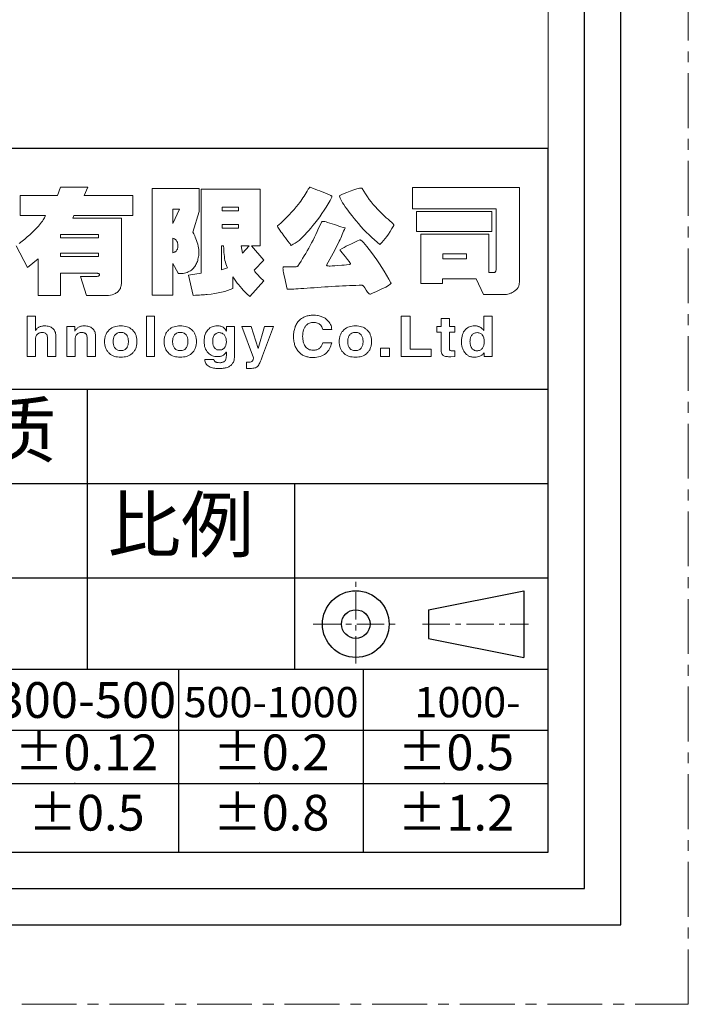
# Model space of a CAD drawing. Extents: x 92 to 2479, y -1599 to -584.
# Drawn here: x 1658 to 1733, y -1599 to -1489 of the extents above; entities that cross this region are included whole.
import ezdxf

# ---------------------------------------------------------------- set-up
doc = ezdxf.new("R2010")
doc.units = 0
doc.header["$LTSCALE"] = 16.335
doc.linetypes.add('CENTER', pattern=[0.6, 0.375, -0.075, 0.075, -0.075])
doc.layers.get('0').update_dxf_attribs({"linetype": 'CONTINUOUS'})
for name, color, linetype, lineweight in [('1实体粗线', 7, 'CONTINUOUS', 30), ('2实体细线', 2, 'CONTINUOUS', 15), ('3中心线', 1, 'CENTER', 5)]:
    doc.layers.add(name, color=color, linetype=linetype, lineweight=lineweight)
doc.styles.add('宋体', font='txt')

# ---------------------------------------------------------------- blocks, each defined once
blk = doc.blocks.new('A$C0649190B')
at = {"layer": '2实体细线', "color": 7, "lineweight": 0}
for points in [[(91.838, -3.753), (88.526, -3.753), (88.485, -3.91), (91.196, -3.91), (91.196, -7.52), (91.196, -7.578), (91.187, -7.637), (91.182, -7.686), (91.169, -7.74), (91.151, -7.789), (91.133, -7.834), (91.11, -7.879), (91.088, -7.92), (91.056, -7.96), (91.025, -7.996), (90.989, -8.028), (90.953, -8.059), (90.908, -8.091), (90.863, -8.118), (90.814, -8.145), (90.76, -8.167), (90.679, -8.19), (90.58, -8.212), (90.463, -8.23), (90.328, -8.243), (89.249, -8.243), (88.899, -7.169), (89.748, -7.169), (89.798, -7.169), (89.843, -7.165), (89.883, -7.156), (89.91, -7.147), (89.937, -7.133), (89.955, -7.12), (89.964, -7.102), (89.969, -7.079), (89.964, -7.057), (89.96, -7.043), (89.946, -7.025), (89.928, -7.016), (89.906, -7.007), (89.879, -6.998), (89.847, -6.994), (89.807, -6.994), (87.78, -6.994), (87.78, -8.243), (86.539, -8.243), (86.539, -6.176), (85.941, -6.661), (85.316, -5.452)], [(85.483, -5.322), (85.645, -5.196), (85.793, -5.075), (85.932, -4.953), (86.067, -4.836), (86.193, -4.724), (86.305, -4.612), (86.413, -4.504), (86.553, -4.351), (86.674, -4.207), (86.728, -4.135), (86.777, -4.072), (86.822, -4.005), (86.863, -3.942), (86.885, -3.897), (86.908, -3.852), (86.93, -3.803), (86.953, -3.753), (85.523, -3.753), (85.523, -2.643), (87.613, -2.643), (87.78, -2.171), (89.312, -2.171), (89.106, -2.643), (91.838, -2.643), (91.838, -3.753), (91.838, -3.753)], [(102.963, -2.733), (102.864, -2.917), (102.756, -3.106), (102.644, -3.286), (102.527, -3.47), (102.406, -3.65), (102.28, -3.83), (102.15, -4.009), (102.015, -4.185), (101.898, -4.328), (101.786, -4.463), (101.673, -4.594), (101.561, -4.719), (101.448, -4.841), (101.341, -4.953), (101.233, -5.057), (101.125, -5.16), (101.012, -5.232), (100.905, -5.299), (100.792, -5.371), (100.68, -5.439), (100.657, -5.403), (100.621, -5.353), (100.576, -5.286), (100.518, -5.209), (100.451, -5.12), (100.37, -5.012), (100.28, -4.89), (100.176, -4.755), (100.109, -4.666), (100.055, -4.589), (100.006, -4.522), (99.97, -4.463), (99.947, -4.418), (99.929, -4.382), (99.925, -4.364), (99.925, -4.355), (99.925, -4.346), (99.929, -4.337), (100.1, -4.185), (100.266, -4.027), (100.424, -3.874), (100.572, -3.722), (100.711, -3.573), (100.846, -3.42), (100.972, -3.277), (101.089, -3.128), (101.152, -3.043), (101.219, -2.958), (101.282, -2.868), (101.341, -2.778), (101.404, -2.683), (101.462, -2.589), (101.52, -2.495), (101.579, -2.396), (101.637, -2.292), (101.687, -2.225), (101.709, -2.202), (101.723, -2.184), (101.741, -2.18), (101.75, -2.18), (101.884, -2.234), (102.019, -2.283), (102.154, -2.337), (102.289, -2.387), (102.424, -2.441), (102.563, -2.49), (102.698, -2.544), (102.833, -2.598), (102.869, -2.616), (102.9, -2.634), (102.927, -2.652), (102.945, -2.67), (102.959, -2.688), (102.968, -2.701), (102.968, -2.719), (102.963, -2.733), (102.963, -2.733)], [(113.454, -7.268), (113.454, -7.38), (113.445, -7.484), (113.441, -7.569), (113.427, -7.646), (113.418, -7.682), (113.409, -7.718), (113.396, -7.749), (113.378, -7.78), (113.36, -7.807), (113.337, -7.839), (113.315, -7.866), (113.288, -7.893), (113.207, -7.96), (113.126, -8.023), (113.086, -8.05), (113.041, -8.073), (112.996, -8.095), (112.955, -8.113), (112.87, -8.145), (112.793, -8.167), (112.726, -8.181), (112.668, -8.185), (111.445, -8.185), (111.032, -7.304), (109.148, -7.304), (109.148, -7.56), (107.93, -7.56), (107.93, -4.809), (111.737, -4.809), (111.737, -6.953), (111.998, -6.953), (112.02, -6.953), (112.043, -6.949), (112.061, -6.94), (112.079, -6.931), (112.092, -6.922), (112.106, -6.908), (112.115, -6.895), (112.124, -6.882), (112.133, -6.846), (112.142, -6.805), (112.151, -6.765), (112.151, -6.72), (112.151, -3.385), (107.472, -3.385), (107.472, -2.193), (113.454, -2.193), (113.454, -7.268), (113.454, -7.268)], [(95.538, -3.528), (95.192, -4.684), (95.246, -4.791), (95.291, -4.89), (95.326, -4.98), (95.358, -5.057), (95.398, -5.164), (95.43, -5.268), (95.461, -5.371), (95.484, -5.47), (95.502, -5.565), (95.515, -5.659), (95.524, -5.749), (95.524, -5.834), (95.524, -5.884), (95.524, -5.929), (95.52, -5.965), (95.52, -5.992), (95.506, -6.063), (95.493, -6.135), (95.475, -6.203), (95.457, -6.27), (95.439, -6.333), (95.416, -6.392), (95.389, -6.45), (95.362, -6.504), (95.331, -6.558), (95.3, -6.607), (95.268, -6.652), (95.232, -6.697), (95.192, -6.738), (95.151, -6.774), (95.106, -6.81), (95.061, -6.846), (95.003, -6.882), (94.935, -6.917), (94.868, -6.944), (94.801, -6.967), (94.724, -6.985), (94.648, -6.998), (94.571, -7.003), (94.49, -7.007), (94.445, -7.007), (94.401, -6.998), (94.383, -6.998), (94.365, -6.994), (94.077, -6.437), (94.077, -8.212), (92.908, -8.212), (92.908, -2.252), (95.538, -2.252), (95.538, -3.528), (95.538, -3.528)], [(99.165, -7.416), (98.378, -8.288), (98.311, -8.234), (98.239, -8.176), (98.163, -8.104), (98.086, -8.023), (98.005, -7.938), (97.92, -7.843), (97.83, -7.736), (97.74, -7.623), (97.673, -7.538), (97.596, -7.434), (97.511, -7.318), (97.417, -7.183), (97.417, -7.852), (97.277, -7.906), (97.129, -7.96), (96.967, -8.005), (96.792, -8.046), (96.612, -8.086), (96.414, -8.122), (96.212, -8.154), (95.992, -8.176), (95.92, -8.185), (95.834, -8.19), (95.749, -8.199), (95.655, -8.203), (95.551, -8.212), (95.448, -8.216), (95.335, -8.225), (95.214, -8.23), (94.953, -7.093), (95.655, -6.994), (95.655, -2.279), (98.945, -2.279), (98.945, -5.466), (98.468, -5.466), (99.165, -6.266), (98.617, -6.819), (98.635, -6.859), (98.662, -6.9), (98.693, -6.944), (98.734, -6.989), (98.823, -7.088), (98.931, -7.201), (98.976, -7.246), (99.03, -7.295), (99.093, -7.353), (99.165, -7.416), (99.165, -7.416)], [(106.429, -4.315), (106.316, -4.49), (106.218, -4.652), (106.123, -4.796), (106.033, -4.931), (105.939, -5.048), (105.84, -5.16), (105.746, -5.272), (105.647, -5.385), (105.494, -5.259), (105.341, -5.129), (105.193, -4.989), (105.04, -4.845), (104.887, -4.697), (104.739, -4.54), (104.59, -4.378), (104.442, -4.212), (104.316, -4.063), (104.199, -3.924), (104.087, -3.785), (103.984, -3.654), (103.885, -3.524), (103.795, -3.394), (103.709, -3.272), (103.628, -3.151), (103.561, -3.043), (103.503, -2.944), (103.458, -2.859), (103.426, -2.787), (103.404, -2.728), (103.395, -2.683), (103.395, -2.665), (103.399, -2.652), (103.404, -2.643), (103.413, -2.634), (103.521, -2.584), (103.651, -2.526), (103.804, -2.468), (103.979, -2.4), (104.195, -2.324), (104.366, -2.27), (104.438, -2.252), (104.5, -2.238), (104.55, -2.229), (104.595, -2.225), (104.613, -2.225), (104.626, -2.229), (104.64, -2.238), (104.649, -2.243), (104.743, -2.405), (104.847, -2.557), (104.95, -2.71), (105.053, -2.859), (105.166, -3.002), (105.278, -3.142), (105.395, -3.277), (105.516, -3.407), (105.588, -3.483), (105.665, -3.56), (105.741, -3.636), (105.826, -3.717), (105.912, -3.798), (106.006, -3.883), (106.101, -3.964), (106.2, -4.054), (106.312, -4.153), (106.384, -4.23), (106.411, -4.257), (106.424, -4.283), (106.429, -4.301), (106.429, -4.315), (106.429, -4.315)], [(97.745, -3.501), (97.745, -3.29), (96.823, -3.29), (96.823, -3.501), (97.745, -3.501), (97.745, -3.501)], [(94.436, -3.407), (94.077, -3.407), (94.077, -4.216), (94.436, -3.407), (94.436, -3.407)], [(111.904, -4.652), (107.701, -4.652), (107.701, -3.537), (111.904, -3.537), (111.904, -4.652), (111.904, -4.652)], [(97.745, -4.477), (97.745, -4.261), (96.823, -4.261), (96.823, -4.477), (97.745, -4.477), (97.745, -4.477)], [(106.267, -7.533), (106.271, -7.542), (106.271, -7.556), (106.262, -7.569), (106.249, -7.587), (106.209, -7.619), (106.15, -7.659), (106.069, -7.709), (105.97, -7.763), (105.849, -7.821), (105.71, -7.884), (105.561, -7.951), (105.413, -8.023), (105.265, -8.091), (105.116, -8.158), (105.107, -8.163), (105.098, -8.163), (105.085, -8.163), (105.076, -8.158), (105.049, -8.145), (105.022, -8.122), (104.99, -8.086), (104.954, -8.046), (104.918, -7.992), (104.878, -7.929), (104.806, -7.812), (104.743, -7.731), (104.716, -7.7), (104.698, -7.682), (104.676, -7.668), (104.662, -7.664), (104.487, -7.664), (104.307, -7.668), (104.127, -7.673), (103.943, -7.677), (103.754, -7.686), (103.561, -7.695), (103.363, -7.704), (103.161, -7.718), (102.959, -7.731), (102.756, -7.745), (102.559, -7.758), (102.361, -7.772), (102.163, -7.785), (101.965, -7.798), (101.768, -7.812), (101.574, -7.825), (101.39, -7.839), (101.224, -7.852), (101.075, -7.861), (100.945, -7.87), (100.833, -7.875), (100.738, -7.879), (100.662, -7.884), (100.608, -7.884), (100.545, -7.884), (100.5, -7.879), (100.487, -7.879), (100.478, -7.875), (100.469, -7.87), (100.469, -7.866), (100.433, -7.727), (100.401, -7.592), (100.374, -7.466), (100.343, -7.344), (100.293, -7.129), (100.257, -6.953), (100.244, -6.877), (100.235, -6.814), (100.23, -6.765), (100.226, -6.72), (100.23, -6.679), (100.235, -6.652), (100.239, -6.643), (100.244, -6.634), (100.253, -6.63), (100.262, -6.63), (100.316, -6.63), (100.374, -6.63), (100.428, -6.63), (100.487, -6.634), (100.541, -6.634), (100.599, -6.634), (100.657, -6.634), (100.716, -6.634), (100.855, -6.634), (100.963, -6.625), (100.999, -6.616), (101.03, -6.612), (101.048, -6.603), (101.062, -6.589), (101.152, -6.45), (101.242, -6.311), (101.327, -6.167), (101.417, -6.023), (101.502, -5.879), (101.583, -5.731), (101.669, -5.583), (101.75, -5.434), (101.826, -5.286), (101.907, -5.133), (101.988, -4.971), (102.064, -4.814), (102.145, -4.648), (102.222, -4.477), (102.302, -4.306), (102.379, -4.131), (102.392, -4.113), (102.41, -4.104), (102.433, -4.095), (102.46, -4.09), (102.509, -4.095), (102.568, -4.104), (102.635, -4.122), (102.716, -4.144), (102.846, -4.189), (102.977, -4.23), (103.103, -4.27), (103.228, -4.31), (103.35, -4.351), (103.471, -4.387), (103.588, -4.423), (103.705, -4.459), (103.66, -4.549), (103.619, -4.643), (103.579, -4.737), (103.539, -4.832), (103.498, -4.926), (103.458, -5.021), (103.417, -5.111), (103.377, -5.205), (103.296, -5.371), (103.206, -5.538), (103.121, -5.708), (103.031, -5.875), (102.941, -6.041), (102.846, -6.207), (102.756, -6.374), (102.662, -6.54), (102.658, -6.549), (102.658, -6.553), (102.662, -6.562), (102.676, -6.562), (102.707, -6.571), (102.747, -6.58), (102.801, -6.585), (102.869, -6.585), (102.981, -6.58), (103.125, -6.576), (103.3, -6.562), (103.512, -6.544), (103.552, -6.54), (103.642, -6.531), (103.777, -6.517), (103.957, -6.499), (103.975, -6.49), (103.988, -6.481), (103.997, -6.472), (104.002, -6.459), (103.997, -6.441), (103.984, -6.419), (103.961, -6.383), (103.93, -6.338), (103.844, -6.225), (103.723, -6.077), (103.628, -5.96), (103.543, -5.852), (103.471, -5.762), (103.413, -5.681), (103.53, -5.614), (103.651, -5.547), (103.768, -5.479), (103.889, -5.412), (104.051, -5.34), (104.213, -5.268), (104.366, -5.196), (104.518, -5.12), (104.532, -5.12), (104.545, -5.12), (104.568, -5.133), (104.59, -5.147), (104.653, -5.2), (104.725, -5.277), (104.82, -5.376), (104.923, -5.502), (105.044, -5.654), (105.179, -5.83), (105.332, -6.036), (105.48, -6.243), (105.624, -6.455), (105.764, -6.666), (105.894, -6.882), (106.024, -7.097), (106.15, -7.313), (106.267, -7.533), (106.267, -7.533)], [(89.906, -5.016), (89.906, -4.832), (87.789, -4.832), (87.789, -5.016), (89.906, -5.016), (89.906, -5.016)], [(94.351, -5.466), (94.351, -5.407), (94.342, -5.353), (94.333, -5.299), (94.32, -5.254), (94.297, -5.209), (94.275, -5.169), (94.248, -5.133), (94.212, -5.102), (94.189, -5.079), (94.158, -5.061), (94.122, -5.043), (94.077, -5.021), (94.077, -5.857), (94.122, -5.834), (94.158, -5.816), (94.189, -5.798), (94.212, -5.785), (94.248, -5.753), (94.275, -5.722), (94.297, -5.686), (94.32, -5.65), (94.333, -5.609), (94.342, -5.565), (94.351, -5.515), (94.351, -5.466), (94.351, -5.466)], [(97.124, -6.684), (97.093, -6.621), (97.061, -6.549), (97.035, -6.468), (97.008, -6.378), (96.985, -6.279), (96.963, -6.171), (96.949, -6.059), (96.931, -5.933), (96.927, -5.839), (96.918, -5.731), (96.913, -5.605), (96.904, -5.466), (96.792, -5.466), (96.792, -6.792), (97.124, -6.684), (97.124, -6.684)], [(98.338, -5.466), (97.898, -5.466), (97.965, -5.861), (98.338, -5.466), (98.338, -5.466)], [(89.91, -6.059), (89.91, -5.875), (87.789, -5.875), (87.789, -6.059), (89.91, -6.059), (89.91, -6.059)], [(110.497, -6.176), (110.497, -5.902), (109.171, -5.902), (109.171, -6.176), (110.497, -6.176), (110.497, -6.176)], [(102.95, -10.131), (102.451, -10.131), (102.424, -10.05), (102.392, -9.987), (102.361, -9.929), (102.325, -9.884), (102.289, -9.853), (102.249, -9.821), (102.204, -9.799), (102.159, -9.776), (102.105, -9.763), (102.046, -9.749), (101.988, -9.745), (101.92, -9.74), (101.866, -9.745), (101.813, -9.749), (101.759, -9.763), (101.709, -9.781), (101.664, -9.799), (101.619, -9.826), (101.574, -9.857), (101.534, -9.893), (101.511, -9.92), (101.489, -9.947), (101.466, -9.978), (101.444, -10.01), (101.408, -10.077), (101.381, -10.154), (101.359, -10.239), (101.341, -10.329), (101.332, -10.423), (101.327, -10.527), (101.332, -10.608), (101.336, -10.684), (101.35, -10.761), (101.363, -10.828), (101.381, -10.891), (101.404, -10.954), (101.435, -11.012), (101.466, -11.066), (101.507, -11.12), (101.552, -11.165), (101.601, -11.206), (101.655, -11.237), (101.718, -11.264), (101.781, -11.282), (101.849, -11.291), (101.92, -11.295), (101.97, -11.295), (102.019, -11.291), (102.069, -11.282), (102.114, -11.269), (102.154, -11.255), (102.195, -11.237), (102.231, -11.215), (102.267, -11.188), (102.298, -11.161), (102.329, -11.129), (102.356, -11.093), (102.379, -11.057), (102.401, -11.012), (102.419, -10.972), (102.437, -10.922), (102.451, -10.873), (102.95, -10.873), (102.927, -10.967), (102.896, -11.053), (102.864, -11.138), (102.828, -11.215), (102.783, -11.286), (102.734, -11.354), (102.68, -11.417), (102.617, -11.471), (102.55, -11.525), (102.473, -11.574), (102.392, -11.615), (102.307, -11.646), (102.213, -11.673), (102.118, -11.691), (102.019, -11.7), (101.911, -11.705), (101.849, -11.705), (101.79, -11.7), (101.732, -11.696), (101.678, -11.687), (101.619, -11.673), (101.57, -11.664), (101.516, -11.646), (101.466, -11.628), (101.417, -11.61), (101.372, -11.588), (101.327, -11.565), (101.282, -11.538), (101.242, -11.507), (101.201, -11.475), (101.165, -11.444), (101.125, -11.408), (101.089, -11.367), (101.053, -11.322), (101.021, -11.277), (100.994, -11.233), (100.963, -11.183), (100.941, -11.134), (100.918, -11.084), (100.896, -11.026), (100.878, -10.972), (100.864, -10.913), (100.851, -10.855), (100.837, -10.792), (100.833, -10.725), (100.824, -10.662), (100.819, -10.59), (100.819, -10.522), (100.819, -10.45), (100.824, -10.383), (100.833, -10.316), (100.842, -10.253), (100.851, -10.19), (100.864, -10.127), (100.882, -10.068), (100.9, -10.014), (100.918, -9.96), (100.945, -9.907), (100.968, -9.857), (100.999, -9.808), (101.03, -9.758), (101.062, -9.713), (101.098, -9.673), (101.138, -9.632), (101.174, -9.596), (101.215, -9.56), (101.255, -9.529), (101.296, -9.502), (101.341, -9.475), (101.386, -9.448), (101.43, -9.426), (101.48, -9.408), (101.529, -9.39), (101.579, -9.376), (101.633, -9.363), (101.687, -9.354), (101.741, -9.345), (101.799, -9.336), (101.858, -9.336), (101.916, -9.331), (102.037, -9.336), (102.15, -9.349), (102.204, -9.358), (102.258, -9.372), (102.307, -9.385), (102.356, -9.403), (102.406, -9.421), (102.451, -9.439), (102.496, -9.462), (102.541, -9.489), (102.581, -9.511), (102.622, -9.542), (102.662, -9.574), (102.698, -9.605), (102.756, -9.664), (102.806, -9.727), (102.851, -9.79), (102.887, -9.853), (102.914, -9.92), (102.932, -9.987), (102.945, -10.059), (102.95, -10.131), (102.95, -10.131)], [(87.523, -10.491), (87.523, -11.646), (87.056, -11.646), (87.056, -10.63), (87.056, -10.567), (87.047, -10.509), (87.033, -10.459), (87.02, -10.419), (86.998, -10.392), (86.975, -10.37), (86.948, -10.347), (86.921, -10.334), (86.885, -10.32), (86.845, -10.311), (86.804, -10.302), (86.755, -10.302), (86.714, -10.302), (86.678, -10.307), (86.642, -10.316), (86.611, -10.329), (86.579, -10.343), (86.548, -10.361), (86.521, -10.379), (86.494, -10.401), (86.467, -10.428), (86.449, -10.459), (86.431, -10.491), (86.413, -10.522), (86.404, -10.563), (86.395, -10.599), (86.391, -10.644), (86.391, -10.689), (86.391, -11.646), (85.923, -11.646), (85.923, -9.394), (86.391, -9.394), (86.391, -10.194), (86.404, -10.167), (86.422, -10.14), (86.44, -10.113), (86.463, -10.091), (86.49, -10.068), (86.521, -10.046), (86.548, -10.028), (86.584, -10.005), (86.62, -9.987), (86.656, -9.974), (86.696, -9.96), (86.737, -9.952), (86.777, -9.943), (86.818, -9.938), (86.863, -9.934), (86.908, -9.934), (86.975, -9.934), (87.038, -9.943), (87.096, -9.952), (87.155, -9.969), (87.209, -9.987), (87.258, -10.014), (87.308, -10.041), (87.353, -10.077), (87.393, -10.118), (87.425, -10.158), (87.456, -10.203), (87.478, -10.253), (87.501, -10.307), (87.514, -10.365), (87.519, -10.423), (87.523, -10.491), (87.523, -10.491)], [(93.052, -9.394), (93.052, -11.646), (92.589, -11.646), (92.589, -9.394), (93.052, -9.394), (93.052, -9.394)], [(107.337, -9.394), (107.337, -11.237), (108.523, -11.237), (108.523, -11.646), (106.838, -11.646), (106.838, -9.394), (107.337, -9.394), (107.337, -9.394)], [(109.539, -9.524), (109.539, -9.974), (109.831, -9.974), (109.831, -10.289), (109.539, -10.289), (109.539, -11.197), (109.544, -11.233), (109.548, -11.264), (109.557, -11.286), (109.571, -11.304), (109.593, -11.313), (109.625, -11.322), (109.674, -11.327), (109.732, -11.331), (109.831, -11.331), (109.831, -11.655), (109.611, -11.664), (109.553, -11.664), (109.481, -11.66), (109.422, -11.655), (109.364, -11.651), (109.31, -11.637), (109.265, -11.624), (109.225, -11.61), (109.193, -11.588), (109.162, -11.565), (109.139, -11.543), (109.126, -11.52), (109.108, -11.493), (109.099, -11.462), (109.085, -11.426), (109.081, -11.39), (109.076, -11.345), (109.076, -11.304), (109.076, -10.289), (108.834, -10.289), (108.834, -9.974), (109.076, -9.974), (109.076, -9.524), (109.539, -9.524), (109.539, -9.524)], [(111.926, -9.394), (111.926, -11.646), (111.472, -11.646), (111.472, -11.435), (111.45, -11.466), (111.427, -11.498), (111.4, -11.525), (111.373, -11.547), (111.342, -11.574), (111.31, -11.597), (111.279, -11.615), (111.243, -11.633), (111.175, -11.655), (111.108, -11.673), (111.032, -11.687), (110.951, -11.687), (110.906, -11.687), (110.865, -11.682), (110.82, -11.678), (110.78, -11.673), (110.739, -11.66), (110.699, -11.651), (110.663, -11.637), (110.627, -11.619), (110.591, -11.601), (110.56, -11.579), (110.524, -11.556), (110.492, -11.534), (110.465, -11.507), (110.438, -11.475), (110.411, -11.444), (110.384, -11.412), (110.344, -11.349), (110.308, -11.282), (110.276, -11.21), (110.254, -11.134), (110.231, -11.053), (110.218, -10.972), (110.209, -10.882), (110.209, -10.792), (110.209, -10.689), (110.222, -10.594), (110.24, -10.504), (110.263, -10.423), (110.294, -10.343), (110.33, -10.271), (110.375, -10.208), (110.429, -10.145), (110.479, -10.095), (110.537, -10.05), (110.596, -10.014), (110.658, -9.987), (110.721, -9.96), (110.793, -9.947), (110.865, -9.934), (110.942, -9.934), (110.991, -9.934), (111.04, -9.938), (111.085, -9.943), (111.126, -9.956), (111.171, -9.965), (111.207, -9.983), (111.247, -10.001), (111.283, -10.019), (111.328, -10.055), (111.373, -10.095), (111.414, -10.14), (111.454, -10.194), (111.463, -9.394), (111.926, -9.394), (111.926, -9.394)], [(89.739, -10.491), (89.739, -11.646), (89.276, -11.646), (89.276, -10.63), (89.272, -10.567), (89.263, -10.509), (89.254, -10.459), (89.236, -10.419), (89.218, -10.392), (89.195, -10.37), (89.169, -10.347), (89.137, -10.334), (89.101, -10.32), (89.061, -10.311), (89.02, -10.302), (88.971, -10.302), (88.935, -10.302), (88.894, -10.307), (88.858, -10.316), (88.827, -10.329), (88.795, -10.343), (88.764, -10.361), (88.737, -10.379), (88.71, -10.401), (88.683, -10.428), (88.665, -10.459), (88.647, -10.491), (88.634, -10.522), (88.62, -10.563), (88.611, -10.599), (88.607, -10.644), (88.607, -10.689), (88.607, -11.646), (88.139, -11.646), (88.139, -9.974), (88.584, -9.974), (88.584, -10.221), (88.616, -10.181), (88.643, -10.145), (88.674, -10.113), (88.701, -10.086), (88.733, -10.059), (88.764, -10.032), (88.795, -10.014), (88.827, -9.996), (88.858, -9.983), (88.894, -9.969), (88.93, -9.956), (88.966, -9.947), (89.043, -9.938), (89.124, -9.934), (89.191, -9.934), (89.254, -9.943), (89.312, -9.952), (89.371, -9.969), (89.425, -9.987), (89.474, -10.014), (89.524, -10.041), (89.569, -10.077), (89.609, -10.118), (89.645, -10.158), (89.672, -10.203), (89.699, -10.253), (89.717, -10.307), (89.73, -10.365), (89.739, -10.423), (89.739, -10.491), (89.739, -10.491)], [(92.063, -10.81), (92.063, -10.864), (92.059, -10.913), (92.054, -10.963), (92.045, -11.012), (92.036, -11.062), (92.023, -11.107), (92.009, -11.147), (91.996, -11.192), (91.978, -11.233), (91.955, -11.273), (91.933, -11.309), (91.91, -11.345), (91.883, -11.381), (91.856, -11.412), (91.825, -11.444), (91.789, -11.475), (91.726, -11.525), (91.659, -11.57), (91.587, -11.606), (91.51, -11.637), (91.429, -11.66), (91.344, -11.673), (91.254, -11.687), (91.16, -11.687), (91.065, -11.687), (90.975, -11.673), (90.89, -11.66), (90.809, -11.637), (90.733, -11.606), (90.661, -11.57), (90.589, -11.525), (90.526, -11.475), (90.495, -11.444), (90.463, -11.412), (90.436, -11.381), (90.409, -11.345), (90.382, -11.309), (90.36, -11.273), (90.342, -11.233), (90.324, -11.192), (90.306, -11.147), (90.292, -11.107), (90.279, -11.062), (90.27, -11.012), (90.265, -10.963), (90.256, -10.913), (90.256, -10.864), (90.256, -10.81), (90.256, -10.756), (90.256, -10.707), (90.265, -10.657), (90.27, -10.608), (90.279, -10.558), (90.292, -10.513), (90.306, -10.473), (90.324, -10.428), (90.342, -10.388), (90.36, -10.347), (90.382, -10.311), (90.409, -10.275), (90.436, -10.239), (90.463, -10.208), (90.495, -10.176), (90.526, -10.145), (90.589, -10.095), (90.661, -10.05), (90.733, -10.014), (90.809, -9.987), (90.89, -9.96), (90.975, -9.947), (91.065, -9.934), (91.16, -9.934), (91.254, -9.934), (91.344, -9.947), (91.429, -9.96), (91.51, -9.987), (91.587, -10.014), (91.659, -10.05), (91.726, -10.095), (91.789, -10.145), (91.825, -10.176), (91.856, -10.208), (91.883, -10.239), (91.91, -10.275), (91.933, -10.311), (91.955, -10.347), (91.978, -10.388), (91.996, -10.428), (92.009, -10.473), (92.023, -10.513), (92.036, -10.558), (92.045, -10.608), (92.054, -10.657), (92.059, -10.707), (92.063, -10.756), (92.063, -10.81), (92.063, -10.81)], [(91.582, -10.81), (91.582, -10.761), (91.578, -10.711), (91.573, -10.666), (91.564, -10.621), (91.555, -10.585), (91.542, -10.545), (91.524, -10.509), (91.506, -10.477), (91.479, -10.437), (91.447, -10.401), (91.407, -10.37), (91.367, -10.347), (91.322, -10.325), (91.272, -10.311), (91.218, -10.307), (91.16, -10.302), (91.101, -10.307), (91.047, -10.311), (90.998, -10.325), (90.953, -10.347), (90.913, -10.37), (90.877, -10.401), (90.841, -10.432), (90.814, -10.473), (90.796, -10.509), (90.778, -10.545), (90.764, -10.585), (90.755, -10.626), (90.746, -10.666), (90.737, -10.711), (90.733, -10.761), (90.733, -10.81), (90.733, -10.859), (90.737, -10.909), (90.742, -10.954), (90.751, -10.999), (90.764, -11.035), (90.778, -11.075), (90.791, -11.111), (90.809, -11.143), (90.836, -11.183), (90.872, -11.219), (90.908, -11.251), (90.948, -11.273), (90.998, -11.295), (91.047, -11.309), (91.101, -11.313), (91.16, -11.318), (91.218, -11.313), (91.272, -11.309), (91.322, -11.295), (91.367, -11.273), (91.407, -11.251), (91.443, -11.219), (91.474, -11.188), (91.506, -11.147), (91.524, -11.111), (91.537, -11.075), (91.555, -11.035), (91.564, -10.994), (91.573, -10.954), (91.578, -10.909), (91.582, -10.859), (91.582, -10.81), (91.582, -10.81)], [(95.389, -10.81), (95.389, -10.864), (95.385, -10.913), (95.38, -10.963), (95.371, -11.012), (95.362, -11.062), (95.349, -11.107), (95.335, -11.147), (95.322, -11.192), (95.304, -11.233), (95.282, -11.273), (95.259, -11.309), (95.237, -11.345), (95.21, -11.381), (95.183, -11.412), (95.151, -11.444), (95.115, -11.475), (95.052, -11.525), (94.985, -11.57), (94.913, -11.606), (94.837, -11.637), (94.756, -11.66), (94.67, -11.673), (94.58, -11.687), (94.486, -11.687), (94.392, -11.687), (94.302, -11.673), (94.216, -11.66), (94.135, -11.637), (94.059, -11.606), (93.983, -11.57), (93.915, -11.525), (93.852, -11.475), (93.821, -11.444), (93.789, -11.412), (93.762, -11.381), (93.735, -11.345), (93.708, -11.309), (93.686, -11.273), (93.668, -11.233), (93.65, -11.192), (93.632, -11.147), (93.618, -11.107), (93.605, -11.062), (93.596, -11.012), (93.591, -10.963), (93.582, -10.913), (93.582, -10.864), (93.582, -10.81), (93.582, -10.756), (93.582, -10.707), (93.591, -10.657), (93.596, -10.608), (93.605, -10.558), (93.618, -10.513), (93.632, -10.473), (93.65, -10.428), (93.668, -10.388), (93.686, -10.347), (93.708, -10.311), (93.735, -10.275), (93.762, -10.239), (93.789, -10.208), (93.821, -10.176), (93.852, -10.145), (93.915, -10.095), (93.983, -10.05), (94.059, -10.014), (94.135, -9.987), (94.216, -9.96), (94.302, -9.947), (94.392, -9.934), (94.486, -9.934), (94.58, -9.934), (94.67, -9.947), (94.756, -9.96), (94.837, -9.987), (94.913, -10.014), (94.985, -10.05), (95.052, -10.095), (95.115, -10.145), (95.151, -10.176), (95.183, -10.208), (95.21, -10.239), (95.237, -10.275), (95.259, -10.311), (95.282, -10.347), (95.304, -10.388), (95.322, -10.428), (95.335, -10.473), (95.349, -10.513), (95.362, -10.558), (95.371, -10.608), (95.38, -10.657), (95.385, -10.707), (95.389, -10.756), (95.389, -10.81), (95.389, -10.81)], [(94.908, -10.81), (94.908, -10.761), (94.904, -10.711), (94.899, -10.666), (94.89, -10.621), (94.881, -10.585), (94.868, -10.545), (94.85, -10.509), (94.832, -10.477), (94.805, -10.437), (94.774, -10.401), (94.733, -10.37), (94.693, -10.347), (94.648, -10.325), (94.598, -10.311), (94.544, -10.307), (94.486, -10.302), (94.428, -10.307), (94.374, -10.311), (94.324, -10.325), (94.279, -10.347), (94.239, -10.37), (94.198, -10.401), (94.167, -10.432), (94.14, -10.473), (94.122, -10.509), (94.104, -10.545), (94.09, -10.585), (94.077, -10.626), (94.072, -10.666), (94.063, -10.711), (94.059, -10.761), (94.059, -10.81), (94.059, -10.859), (94.063, -10.909), (94.068, -10.954), (94.077, -10.999), (94.09, -11.035), (94.104, -11.075), (94.117, -11.111), (94.135, -11.143), (94.162, -11.183), (94.198, -11.219), (94.234, -11.251), (94.275, -11.273), (94.32, -11.295), (94.374, -11.309), (94.428, -11.313), (94.486, -11.318), (94.544, -11.313), (94.598, -11.309), (94.648, -11.295), (94.693, -11.273), (94.733, -11.251), (94.769, -11.219), (94.801, -11.188), (94.832, -11.147), (94.85, -11.111), (94.864, -11.075), (94.877, -11.035), (94.89, -10.994), (94.899, -10.954), (94.904, -10.909), (94.908, -10.859), (94.908, -10.81), (94.908, -10.81)], [(97.075, -9.974), (97.524, -9.974), (97.524, -11.556), (97.52, -11.637), (97.515, -11.709), (97.506, -11.781), (97.493, -11.844), (97.475, -11.902), (97.457, -11.956), (97.43, -12.006), (97.403, -12.051), (97.376, -12.082), (97.345, -12.114), (97.313, -12.141), (97.277, -12.167), (97.241, -12.194), (97.201, -12.217), (97.156, -12.239), (97.106, -12.257), (97.057, -12.271), (97.003, -12.284), (96.949, -12.298), (96.891, -12.307), (96.828, -12.316), (96.765, -12.32), (96.697, -12.325), (96.63, -12.325), (96.554, -12.325), (96.482, -12.316), (96.41, -12.307), (96.342, -12.298), (96.279, -12.28), (96.216, -12.257), (96.163, -12.235), (96.104, -12.208), (96.046, -12.172), (95.996, -12.132), (95.956, -12.091), (95.92, -12.042), (95.893, -11.992), (95.87, -11.938), (95.861, -11.884), (95.857, -11.821), (96.365, -11.821), (96.374, -11.862), (96.392, -11.893), (96.41, -11.92), (96.432, -11.938), (96.45, -11.952), (96.477, -11.961), (96.504, -11.97), (96.536, -11.979), (96.608, -11.988), (96.688, -11.992), (96.733, -11.992), (96.778, -11.988), (96.814, -11.979), (96.85, -11.97), (96.886, -11.956), (96.918, -11.938), (96.945, -11.92), (96.967, -11.898), (96.99, -11.871), (97.008, -11.844), (97.026, -11.812), (97.039, -11.776), (97.048, -11.74), (97.057, -11.7), (97.057, -11.655), (97.061, -11.61), (97.061, -11.408), (97.053, -11.403), (97.021, -11.457), (96.981, -11.502), (96.94, -11.543), (96.895, -11.574), (96.864, -11.592), (96.828, -11.61), (96.792, -11.624), (96.756, -11.633), (96.715, -11.642), (96.67, -11.651), (96.625, -11.651), (96.581, -11.655), (96.5, -11.651), (96.419, -11.642), (96.347, -11.624), (96.279, -11.601), (96.212, -11.57), (96.149, -11.534), (96.095, -11.493), (96.041, -11.444), (96.014, -11.412), (95.987, -11.381), (95.965, -11.349), (95.942, -11.318), (95.902, -11.242), (95.875, -11.165), (95.848, -11.08), (95.83, -10.99), (95.821, -10.895), (95.816, -10.792), (95.821, -10.689), (95.83, -10.594), (95.848, -10.504), (95.87, -10.423), (95.902, -10.343), (95.942, -10.271), (95.983, -10.208), (96.037, -10.145), (96.091, -10.095), (96.145, -10.05), (96.203, -10.014), (96.266, -9.987), (96.333, -9.96), (96.401, -9.947), (96.477, -9.934), (96.554, -9.934), (96.608, -9.934), (96.657, -9.938), (96.706, -9.947), (96.751, -9.956), (96.796, -9.974), (96.837, -9.992), (96.877, -10.01), (96.913, -10.037), (96.958, -10.073), (96.999, -10.118), (97.039, -10.167), (97.07, -10.226), (97.075, -9.974), (97.075, -9.974)], [(96.297, -10.819), (96.297, -10.864), (96.302, -10.909), (96.306, -10.949), (96.315, -10.99), (96.329, -11.03), (96.342, -11.066), (96.356, -11.098), (96.374, -11.129), (96.401, -11.165), (96.432, -11.197), (96.464, -11.224), (96.5, -11.246), (96.536, -11.264), (96.576, -11.273), (96.621, -11.282), (96.666, -11.282), (96.715, -11.282), (96.765, -11.273), (96.81, -11.264), (96.85, -11.246), (96.891, -11.224), (96.922, -11.197), (96.954, -11.165), (96.981, -11.129), (96.999, -11.098), (97.017, -11.062), (97.03, -11.026), (97.039, -10.985), (97.048, -10.945), (97.057, -10.9), (97.061, -10.85), (97.061, -10.801), (97.057, -10.747), (97.053, -10.698), (97.048, -10.653), (97.035, -10.608), (97.021, -10.567), (97.003, -10.527), (96.985, -10.491), (96.963, -10.455), (96.931, -10.423), (96.9, -10.392), (96.868, -10.37), (96.832, -10.347), (96.792, -10.334), (96.751, -10.32), (96.706, -10.316), (96.661, -10.311), (96.625, -10.311), (96.59, -10.32), (96.558, -10.325), (96.527, -10.338), (96.495, -10.352), (96.468, -10.37), (96.441, -10.392), (96.414, -10.419), (96.387, -10.455), (96.365, -10.495), (96.342, -10.536), (96.324, -10.585), (96.311, -10.639), (96.302, -10.693), (96.297, -10.756), (96.297, -10.819), (96.297, -10.819)], [(99.691, -9.974), (99.084, -11.615), (99.044, -11.727), (99.003, -11.826), (98.967, -11.916), (98.931, -11.997), (98.9, -12.064), (98.868, -12.118), (98.837, -12.163), (98.81, -12.199), (98.779, -12.226), (98.743, -12.248), (98.698, -12.271), (98.653, -12.284), (98.599, -12.298), (98.536, -12.307), (98.473, -12.316), (98.401, -12.316), (98.19, -12.316), (98.19, -11.965), (98.28, -11.97), (98.347, -11.97), (98.401, -11.961), (98.446, -11.947), (98.477, -11.934), (98.495, -11.92), (98.513, -11.902), (98.531, -11.88), (98.545, -11.853), (98.558, -11.826), (98.567, -11.794), (98.576, -11.758), (98.585, -11.718), (97.933, -9.974), (98.45, -9.974), (98.832, -11.206), (99.201, -9.974), (99.691, -9.974), (99.691, -9.974)], [(105.184, -10.81), (105.179, -10.864), (105.179, -10.913), (105.17, -10.963), (105.166, -11.012), (105.157, -11.062), (105.143, -11.107), (105.13, -11.147), (105.112, -11.192), (105.094, -11.233), (105.076, -11.273), (105.053, -11.309), (105.026, -11.345), (105.004, -11.381), (104.972, -11.412), (104.941, -11.444), (104.91, -11.475), (104.847, -11.525), (104.779, -11.57), (104.703, -11.606), (104.626, -11.637), (104.545, -11.66), (104.46, -11.673), (104.37, -11.687), (104.276, -11.687), (104.181, -11.687), (104.091, -11.673), (104.006, -11.66), (103.925, -11.637), (103.849, -11.606), (103.777, -11.57), (103.709, -11.525), (103.646, -11.475), (103.61, -11.444), (103.584, -11.412), (103.552, -11.381), (103.525, -11.345), (103.503, -11.309), (103.48, -11.273), (103.458, -11.233), (103.44, -11.192), (103.426, -11.147), (103.413, -11.107), (103.399, -11.062), (103.39, -11.012), (103.381, -10.963), (103.377, -10.913), (103.372, -10.864), (103.372, -10.81), (103.372, -10.756), (103.377, -10.707), (103.381, -10.657), (103.39, -10.608), (103.399, -10.558), (103.413, -10.513), (103.426, -10.473), (103.44, -10.428), (103.458, -10.388), (103.48, -10.347), (103.503, -10.311), (103.525, -10.275), (103.552, -10.239), (103.584, -10.208), (103.61, -10.176), (103.646, -10.145), (103.709, -10.095), (103.777, -10.05), (103.849, -10.014), (103.925, -9.987), (104.006, -9.96), (104.091, -9.947), (104.181, -9.934), (104.276, -9.934), (104.37, -9.934), (104.46, -9.947), (104.545, -9.96), (104.626, -9.987), (104.703, -10.014), (104.779, -10.05), (104.847, -10.095), (104.91, -10.145), (104.941, -10.176), (104.972, -10.208), (105.004, -10.239), (105.026, -10.275), (105.053, -10.311), (105.076, -10.347), (105.094, -10.388), (105.112, -10.428), (105.13, -10.473), (105.143, -10.513), (105.157, -10.558), (105.166, -10.608), (105.17, -10.657), (105.179, -10.707), (105.179, -10.756), (105.184, -10.81), (105.184, -10.81)], [(104.703, -10.81), (104.703, -10.761), (104.698, -10.711), (104.694, -10.666), (104.685, -10.621), (104.671, -10.585), (104.658, -10.545), (104.644, -10.509), (104.626, -10.477), (104.599, -10.437), (104.563, -10.401), (104.527, -10.37), (104.487, -10.347), (104.442, -10.325), (104.388, -10.311), (104.334, -10.307), (104.276, -10.302), (104.217, -10.307), (104.168, -10.311), (104.118, -10.325), (104.069, -10.347), (104.029, -10.37), (103.993, -10.401), (103.961, -10.432), (103.93, -10.473), (103.912, -10.509), (103.898, -10.545), (103.885, -10.585), (103.871, -10.626), (103.862, -10.666), (103.858, -10.711), (103.853, -10.761), (103.853, -10.81), (103.853, -10.859), (103.858, -10.909), (103.862, -10.954), (103.871, -10.999), (103.88, -11.035), (103.894, -11.075), (103.912, -11.111), (103.93, -11.143), (103.957, -11.183), (103.988, -11.219), (104.029, -11.251), (104.069, -11.273), (104.114, -11.295), (104.163, -11.309), (104.217, -11.313), (104.276, -11.318), (104.334, -11.313), (104.388, -11.309), (104.438, -11.295), (104.482, -11.273), (104.523, -11.251), (104.563, -11.219), (104.595, -11.188), (104.622, -11.147), (104.64, -11.111), (104.658, -11.075), (104.671, -11.035), (104.685, -10.994), (104.694, -10.954), (104.698, -10.909), (104.703, -10.859), (104.703, -10.81), (104.703, -10.81)], [(110.685, -10.824), (110.69, -10.868), (110.69, -10.913), (110.699, -10.958), (110.708, -10.999), (110.717, -11.039), (110.73, -11.08), (110.744, -11.116), (110.762, -11.147), (110.789, -11.192), (110.82, -11.228), (110.856, -11.26), (110.892, -11.282), (110.933, -11.304), (110.973, -11.318), (111.018, -11.327), (111.067, -11.327), (111.117, -11.327), (111.166, -11.318), (111.211, -11.309), (111.252, -11.291), (111.288, -11.269), (111.324, -11.246), (111.355, -11.215), (111.387, -11.179), (111.409, -11.147), (111.427, -11.111), (111.445, -11.075), (111.459, -11.035), (111.468, -10.99), (111.476, -10.945), (111.481, -10.895), (111.481, -10.846), (111.481, -10.792), (111.476, -10.738), (111.472, -10.689), (111.463, -10.639), (111.45, -10.594), (111.436, -10.554), (111.418, -10.518), (111.4, -10.482), (111.373, -10.441), (111.346, -10.405), (111.31, -10.379), (111.27, -10.352), (111.229, -10.334), (111.184, -10.32), (111.135, -10.316), (111.081, -10.311), (111.032, -10.316), (110.987, -10.32), (110.942, -10.334), (110.901, -10.352), (110.865, -10.374), (110.829, -10.401), (110.802, -10.432), (110.771, -10.468), (110.753, -10.504), (110.735, -10.54), (110.721, -10.581), (110.708, -10.621), (110.699, -10.666), (110.69, -10.716), (110.69, -10.77), (110.685, -10.824), (110.685, -10.824)], [(106.186, -11.188), (106.186, -11.646), (105.687, -11.646), (105.687, -11.188), (106.186, -11.188), (106.186, -11.188)]]:
    blk.add_lwpolyline(points, dxfattribs=at)

msp = doc.modelspace()

# ---------------------------------------------------------------- linework, layer by layer
at = {"lineweight": 25}
for p, q in [((1487.185, -1503.025), (1717.302, -1503.025)), ((1717.302, -1581.746), (1717.302, -1503.025)), ((1487.185, -1581.746), (1717.302, -1581.746))]:
    msp.add_line(p, q, dxfattribs=at)
at = {"color": 3, "lineweight": 25}
for p, q in [((1487.185, -1529.977), (1717.302, -1529.977)), ((1665.769, -1561.306), (1665.769, -1529.977)), ((1487.185, -1540.531), (1717.302, -1540.531)), ((1688.984, -1561.306), (1688.984, -1540.531)), ((1487.185, -1551.085), (1717.302, -1551.085)), ((1487.185, -1561.306), (1717.302, -1561.306)), ((1487.185, -1561.306), (1717.302, -1561.306)), ((1675.986, -1581.746), (1675.986, -1561.306)), ((1696.644, -1581.746), (1696.644, -1561.306)), ((1510.722, -1568.119), (1717.302, -1568.119)), ((1510.722, -1574.081), (1717.302, -1574.081))]:
    msp.add_line(p, q, dxfattribs=at)
msp.add_lwpolyline([(1146.512, -1589.871), (1725.427, -1589.871), (1725.427, -1187.678), (1146.512, -1187.678)], close=True)
at = {"layer": '1实体粗线', "ltscale": 0.1}
for p, q in [((1703.913, -1554.649), (1714.567, -1552.518)), ((1714.567, -1552.518), (1714.567, -1559.975)), ((1703.913, -1554.649), (1703.913, -1557.845)), ((1703.913, -1557.845), (1714.567, -1559.975))]:
    msp.add_line(p, q, dxfattribs=at)
at = {"layer": '1实体粗线'}
msp.add_lwpolyline([(1150.575, -1585.809), (1721.365, -1585.809), (1721.365, -1191.74), (1150.575, -1191.74)], close=True, dxfattribs=at)
at = {"layer": '1实体粗线', "ltscale": 0.1}
for radius in [3.729, 1.598]:
    msp.add_circle((1695.781, -1556.247), radius, dxfattribs=at)
at = {"layer": '1实体粗线'}
for p in [(1664.355, -1574.081), (1685.013, -1574.081), (1705.671, -1574.081)]:
    msp.add_point(p, dxfattribs=at)
at = {"layer": '2实体细线'}
msp.add_lwpolyline([(1154.637, -1581.746), (1717.302, -1581.746), (1717.302, -1195.803), (1154.637, -1195.803)], close=True, dxfattribs=at)
at = {"layer": '3中心线', "ltscale": 0.5}
for p, q in [((1695.781, -1560.651), (1695.781, -1551.535)), ((1691.001, -1556.247), (1700.542, -1556.247)), ((1703.254, -1556.247), (1715.115, -1556.247))]:
    msp.add_line(p, q, dxfattribs=at)
at = {"layer": '3中心线'}
msp.add_lwpolyline([(1138.97, -1598.774), (1732.97, -1598.774), (1732.97, -1178.774), (1138.97, -1178.774)], close=True, dxfattribs=at)

# ---------------------------------------------------------------- block references
at = {"layer": '1实体粗线', "xscale": 2, "yscale": 2, "zscale": 2}
msp.add_blockref('A$C0649190B', (1487.185, -1503.025), dxfattribs=at)

# ---------------------------------------------------------------- texts
at = {"layer": '1实体粗线', "char_height": 6, "attachment_point": 1, "style": '宋体'}
for s, insert in [('材质', (1645.934, -1531.569)), ('比例', (1668.038, -1542.123))]:
    msp.add_mtext_dynamic_manual_height_columns(s, width=26.35052, gutter_width=1, heights=[0], dxfattribs=dict(at, insert=insert))
at = {"layer": '1实体粗线', "attachment_point": 1, "style": '宋体'}
for s, insert, char_height, width in [('\\pxqc;300-500', (1655.328, -1562.74), 4, 20.65803), ('\\pxqc;500-1000', (1675.986, -1563.283), 3.38678, 20.65803), ('\\pxqc;1000-', (1687.617, -1563.283), 3.38678, 41.31606), ('\\pxqc;%%P0.12', (1655.328, -1568.592), 4, 20.65803), ('\\pxqc;%%P0.2', (1675.986, -1568.592), 4, 20.65803), ('\\pxqc;%%P0.5', (1696.644, -1568.592), 4, 20.65803), ('\\pxqc;%%P0.5', (1655.328, -1575.343), 4, 20.65803), ('\\pxqc;%%P0.8', (1675.986, -1575.343), 4, 20.65803), ('\\pxqc;%%P1.2', (1696.644, -1575.343), 4, 20.65803)]:
    msp.add_mtext(s, dxfattribs=dict(at, insert=insert, char_height=char_height, width=width))

doc.saveas('drawing.dxf')
